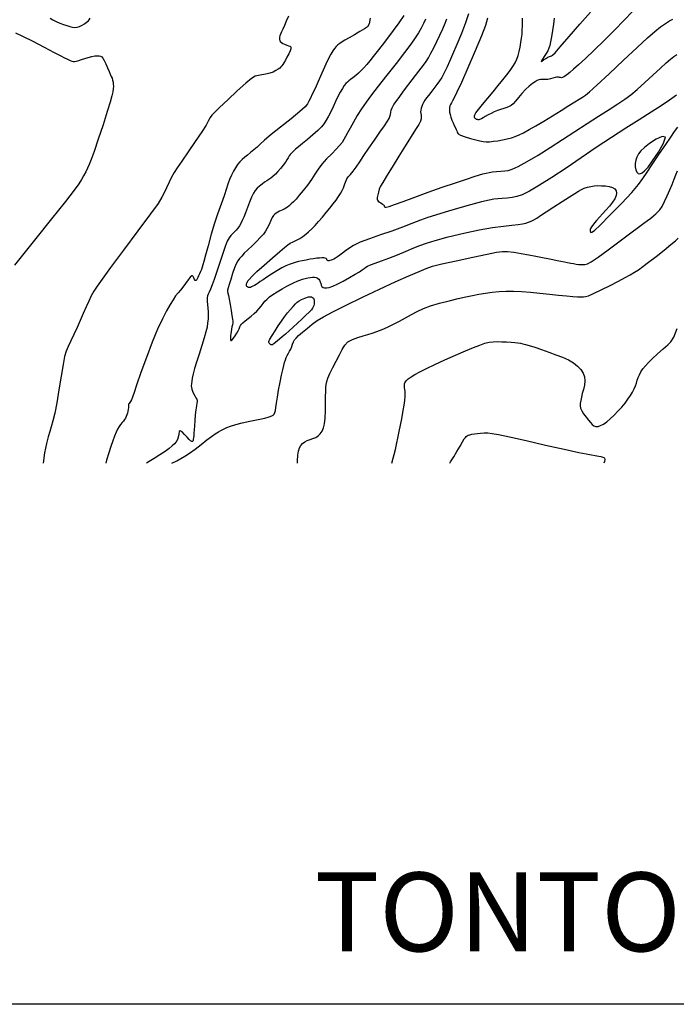
# Model space of a CAD drawing. Extents: x 361916 to 365116, y 1016607 to 1019607.
# Drawn here: x 363616 to 363783, y 1016657 to 1016907 of the extents above; entities that cross this region are included whole.
import ezdxf

# ---------------------------------------------------------------- set-up
doc = ezdxf.new("R2010")
doc.units = 0
doc.header["$MEASUREMENT"] = 0
for name, color, linetype in [('1', 1, 'CONTINUOUS'), ('5', 5, 'CONTINUOUS'), ('INDEX', 1, 'CONTINUOUS'), ('INTER', 33, 'CONTINUOUS')]:
    doc.layers.add(name, color=color, linetype=linetype)
doc.styles.add('SIMPLEX', font='SIMPLEX')

msp = doc.modelspace()

# ---------------------------------------------------------------- linework, layer by layer
at = {"layer": '5'}
msp.add_line((365066.25, 1016657.26), (362066.25, 1016657.26), dxfattribs=at)
at = {"layer": 'INDEX', "color": 1, "linetype": 'CONTINUOUS'}
for points, elevation in [([(363713.62, 1016908.28), (363712.36, 1016906.43), (363710.95, 1016904.48), (363710.95, 1016904.48), (363709.52, 1016902.54), (363708.14, 1016900.73), (363706.9, 1016899.14), (363706.9, 1016899.14), (363705.86, 1016897.82), (363704.99, 1016896.74), (363704.23, 1016895.83), (363704.23, 1016895.83), (363703.53, 1016895.02), (363702.85, 1016894.29), (363702.16, 1016893.63), (363702.16, 1016893.63), (363701.44, 1016893.02), (363700.75, 1016892.48), (363700.15, 1016892.03), (363700.15, 1016892.03), (363699.69, 1016891.68), (363699.32, 1016891.36), (363698.96, 1016890.98), (363698.96, 1016890.98), (363698.54, 1016890.47), (363698.05, 1016889.76), (363697.52, 1016888.84), (363697.52, 1016888.84), (363696.94, 1016887.7), (363696.33, 1016886.41), (363695.72, 1016885.09), (363695.72, 1016885.09), (363695.12, 1016883.83), (363694.54, 1016882.69), (363693.98, 1016881.69), (363693.98, 1016881.69), (363693.41, 1016880.83), (363692.73, 1016880.01), (363691.8, 1016879.08), (363690.56, 1016877.98), (363689.18, 1016876.81), (363687.91, 1016875.75), (363687.91, 1016875.75), (363686.92, 1016874.93), (363686.19, 1016874.31), (363685.64, 1016873.83), (363685.64, 1016873.83), (363685.2, 1016873.41), (363684.84, 1016873.02), (363684.54, 1016872.61), (363684.54, 1016872.61), (363684.27, 1016872.16), (363683.97, 1016871.64), (363683.58, 1016871.01), (363683.58, 1016871.01), (363683.03, 1016870.25), (363682.38, 1016869.44), (363681.71, 1016868.66), (363681.71, 1016868.66), (363681.05, 1016867.97), (363680.45, 1016867.4), (363679.89, 1016866.95), (363679.89, 1016866.95), (363679.38, 1016866.6), (363678.87, 1016866.29), (363678.31, 1016865.93), (363678.31, 1016865.93), (363677.68, 1016865.48), (363677.02, 1016864.95), (363676.41, 1016864.4), (363676.41, 1016864.4), (363675.9, 1016863.82), (363675.46, 1016863.13), (363675, 1016862.18), (363675, 1016862.18), (363674.5, 1016860.92), (363673.97, 1016859.5), (363673.47, 1016858.16), (363673.47, 1016858.16), (363673.04, 1016857.07), (363672.66, 1016856.21), (363672.29, 1016855.5), (363672.29, 1016855.5), (363671.91, 1016854.85), (363671.5, 1016854.27), (363671.07, 1016853.75), (363671.07, 1016853.75), (363670.62, 1016853.29), (363670.17, 1016852.85), (363669.73, 1016852.39), (363669.73, 1016852.39), (363669.3, 1016851.84), (363668.85, 1016851.01), (363668.3, 1016849.65), (363668.3, 1016849.65), (363667.62, 1016847.64), (363666.88, 1016845.31), (363666.15, 1016843.06), (363666.15, 1016843.06), (363665.51, 1016841.24), (363664.98, 1016839.86), (363664.56, 1016838.83), (363664.56, 1016838.83), (363664.24, 1016838.07), (363664.02, 1016837.51), (363663.87, 1016837.07), (363663.87, 1016837.07), (363663.76, 1016836.67), (363663.71, 1016836.22), (363663.72, 1016835.66), (363663.72, 1016835.66), (363663.8, 1016834.9), (363663.9, 1016834.01), (363663.98, 1016833.07), (363663.98, 1016833.07), (363664, 1016832.13), (363663.97, 1016831.19), (363663.87, 1016830.22), (363663.87, 1016830.22), (363663.71, 1016829.19), (363663.44, 1016827.96), (363663.01, 1016826.41), (363663.01, 1016826.41), (363662.39, 1016824.46), (363661.69, 1016822.33), (363661.03, 1016820.3), (363661.03, 1016820.3), (363660.53, 1016818.62), (363660.19, 1016817.28), (363659.96, 1016816.23), (363659.96, 1016816.23), (363659.82, 1016815.43), (363659.74, 1016814.8), (363659.72, 1016814.29), (363659.72, 1016814.29), (363659.74, 1016813.83), (363659.82, 1016813.38), (363659.99, 1016812.87), (363660.27, 1016812.3), (363660.59, 1016811.72), (363660.88, 1016811.23), (363660.88, 1016811.23), (363661.09, 1016810.88), (363661.2, 1016810.6), (363661.22, 1016810.28), (363661.22, 1016810.28), (363661.15, 1016809.83), (363661.03, 1016809.17), (363660.88, 1016808.2), (363660.88, 1016808.2), (363660.74, 1016806.9), (363660.62, 1016805.46), (363660.53, 1016804.11), (363660.53, 1016804.11), (363660.45, 1016803.05), (363660.38, 1016802.24), (363660.33, 1016801.61), (363660.33, 1016801.61), (363660.27, 1016801.1), (363660.22, 1016800.7), (363660.16, 1016800.4), (363660.16, 1016800.4), (363660.1, 1016800.2), (363660, 1016800.12), (363659.82, 1016800.16), (363659.82, 1016800.16), (363659.54, 1016800.33), (363659.15, 1016800.67), (363658.63, 1016801.2), (363658.63, 1016801.2), (363658.02, 1016801.91), (363657.41, 1016802.56), (363656.93, 1016802.87), (363656.93, 1016802.87), (363656.66, 1016802.63), (363656.52, 1016802.01), (363656.4, 1016801.27), (363656.4, 1016801.27), (363656.18, 1016800.63), (363655.86, 1016800.07), (363655.43, 1016799.54), (363655.43, 1016799.54), (363654.87, 1016798.99), (363654.1, 1016798.37), (363653.06, 1016797.62), (363653.06, 1016797.62), (363651.71, 1016796.73), (363650.27, 1016795.82), (363649, 1016795.03), (363649, 1016795.03), (363648.33, 1016794.61)], 2400), ([(363771.68, 1016909.25), (363769.55, 1016907.05), (363767.11, 1016904.55), (363767.11, 1016904.55), (363764.5, 1016901.94), (363761.94, 1016899.46), (363759.71, 1016897.33), (363759.71, 1016897.33), (363758, 1016895.74), (363756.73, 1016894.61), (363755.77, 1016893.81), (363755.77, 1016893.81), (363754.99, 1016893.2), (363754.38, 1016892.78), (363753.93, 1016892.54), (363753.93, 1016892.54), (363753.62, 1016892.46), (363753.4, 1016892.5), (363753.17, 1016892.57), (363753.17, 1016892.57), (363752.87, 1016892.62), (363752.49, 1016892.61), (363752.02, 1016892.54), (363752.02, 1016892.54), (363751.46, 1016892.38), (363750.84, 1016892.2), (363750.18, 1016892.06), (363750.18, 1016892.06), (363749.51, 1016892), (363748.88, 1016892), (363748.33, 1016891.99), (363748.33, 1016891.99), (363747.89, 1016891.92), (363747.47, 1016891.77), (363746.96, 1016891.47), (363746.96, 1016891.47), (363746.29, 1016891.01), (363745.47, 1016890.35), (363744.56, 1016889.5), (363744.56, 1016889.5), (363743.62, 1016888.47), (363742.72, 1016887.42), (363741.96, 1016886.5), (363741.96, 1016886.5), (363741.39, 1016885.86), (363740.92, 1016885.45), (363740.42, 1016885.16), (363740.42, 1016885.16), (363739.78, 1016884.91), (363739.03, 1016884.67), (363738.22, 1016884.41), (363738.22, 1016884.41), (363737.39, 1016884.13), (363736.57, 1016883.8), (363735.77, 1016883.43), (363735.77, 1016883.43), (363735.01, 1016883.02), (363734.33, 1016882.62), (363733.77, 1016882.29), (363733.77, 1016882.29), (363733.36, 1016882.06), (363733.07, 1016881.93), (363732.86, 1016881.86), (363732.86, 1016881.86), (363732.68, 1016881.82), (363732.53, 1016881.81), (363732.38, 1016881.83), (363732.25, 1016881.86), (363732.13, 1016881.91), (363732.01, 1016881.97), (363732.01, 1016881.97), (363731.9, 1016882.06), (363731.79, 1016882.16), (363731.7, 1016882.28), (363731.7, 1016882.28), (363731.62, 1016882.41), (363731.56, 1016882.58), (363731.56, 1016882.79), (363731.56, 1016882.79), (363731.65, 1016883.08), (363731.95, 1016883.57), (363732.58, 1016884.42), (363732.58, 1016884.42), (363733.62, 1016885.69), (363734.93, 1016887.26), (363736.32, 1016888.91), (363736.32, 1016888.91), (363737.62, 1016890.47), (363738.78, 1016891.9), (363739.79, 1016893.17), (363739.79, 1016893.17), (363740.65, 1016894.3), (363741.35, 1016895.32), (363741.91, 1016896.27), (363741.91, 1016896.27), (363742.33, 1016897.19), (363742.66, 1016898.14), (363742.93, 1016899.15), (363742.93, 1016899.15), (363743.16, 1016900.26), (363743.36, 1016901.41), (363743.52, 1016902.52), (363743.52, 1016902.52), (363743.64, 1016903.55), (363743.71, 1016904.53), (363743.76, 1016905.52), (363743.76, 1016905.52), (363743.78, 1016906.55), (363743.78, 1016907.57)], 2390), ([(363654.78, 1016794.61), (363656.01, 1016795.22), (363656.01, 1016795.22), (363657.09, 1016795.8), (363658.09, 1016796.4), (363659.23, 1016797.17), (363659.23, 1016797.17), (363660.66, 1016798.21), (363662.22, 1016799.4), (363663.68, 1016800.51), (363663.68, 1016800.51), (363664.87, 1016801.39), (363665.81, 1016802.05), (363666.58, 1016802.55), (363667.25, 1016802.95), (363667.92, 1016803.3), (363668.71, 1016803.64), (363668.71, 1016803.64), (363669.7, 1016804.02), (363670.98, 1016804.42), (363672.62, 1016804.86), (363672.62, 1016804.86), (363674.61, 1016805.3), (363676.65, 1016805.72), (363678.37, 1016806.09), (363678.37, 1016806.09), (363679.48, 1016806.38), (363680.12, 1016806.62), (363680.47, 1016806.84), (363680.47, 1016806.84), (363680.73, 1016807.1), (363680.93, 1016807.46), (363681.08, 1016808), (363681.08, 1016808), (363681.21, 1016808.8), (363681.35, 1016809.89), (363681.56, 1016811.36), (363681.56, 1016811.36), (363681.88, 1016813.19), (363682.25, 1016815.15), (363682.62, 1016816.94), (363682.62, 1016816.94), (363682.92, 1016818.34), (363683.17, 1016819.4), (363683.39, 1016820.21), (363683.39, 1016820.21), (363683.59, 1016820.88), (363683.8, 1016821.47), (363684.05, 1016822), (363684.05, 1016822), (363684.35, 1016822.51), (363684.67, 1016823.04), (363684.97, 1016823.6), (363684.97, 1016823.6), (363685.22, 1016824.23), (363685.43, 1016824.85), (363685.64, 1016825.42), (363685.64, 1016825.42), (363685.89, 1016825.91), (363686.3, 1016826.4), (363686.96, 1016827.04), (363686.96, 1016827.04), (363687.96, 1016827.92), (363689.17, 1016828.94), (363690.43, 1016829.93), (363690.43, 1016829.93), (363691.67, 1016830.82), (363693.24, 1016831.77), (363695.6, 1016833.04), (363695.6, 1016833.04), (363699.03, 1016834.77), (363703.17, 1016836.79), (363707.48, 1016838.83), (363707.48, 1016838.83), (363711.48, 1016840.66), (363714.9, 1016842.18), (363717.52, 1016843.31), (363717.52, 1016843.31), (363719.3, 1016844.06), (363720.94, 1016844.61), (363723.3, 1016845.2), (363723.3, 1016845.2), (363726.94, 1016846.01), (363731.12, 1016846.91), (363734.79, 1016847.68), (363734.79, 1016847.68), (363737.16, 1016848.17), (363738.65, 1016848.38), (363739.93, 1016848.36), (363739.93, 1016848.36), (363741.54, 1016848.16), (363743.43, 1016847.85), (363745.37, 1016847.5), (363745.37, 1016847.5), (363747.17, 1016847.17), (363748.8, 1016846.86), (363750.23, 1016846.58), (363750.23, 1016846.58), (363751.46, 1016846.32), (363752.53, 1016846.1), (363753.49, 1016845.89), (363753.49, 1016845.89), (363754.39, 1016845.71), (363755.22, 1016845.55), (363756, 1016845.41), (363756, 1016845.41), (363756.72, 1016845.28), (363757.39, 1016845.18), (363758, 1016845.1), (363758, 1016845.1), (363758.55, 1016845.05), (363759.08, 1016845.03), (363759.61, 1016845.08), (363760.23, 1016845.25), (363761.22, 1016845.77), (363762.93, 1016846.91), (363762.93, 1016846.91), (363765.53, 1016848.79), (363768.53, 1016851.03), (363771.26, 1016853.09), (363771.26, 1016853.09), (363773.23, 1016854.56), (363774.54, 1016855.54), (363775.49, 1016856.24), (363775.49, 1016856.24), (363776.29, 1016856.85), (363777, 1016857.41), (363777.61, 1016857.92), (363777.61, 1016857.92), (363778.14, 1016858.39), (363778.63, 1016858.97), (363779.17, 1016859.82), (363779.17, 1016859.82), (363779.8, 1016861.05), (363780.48, 1016862.51), (363781.14, 1016864.02), (363781.14, 1016864.02), (363781.73, 1016865.41), (363782.24, 1016866.68), (363782.68, 1016867.82), (363782.68, 1016867.82), (363783.06, 1016868.87)], 2400)]:
    msp.add_lwpolyline(points, dxfattribs=dict(at, elevation=elevation))
at = {"layer": 'INDEX', "color": 1, "linetype": 'CONTINUOUS', "elevation": 2400}
msp.add_lwpolyline([(363690.91, 1016835.49), (363690.87, 1016835.03), (363690.79, 1016834.66), (363690.67, 1016834.33), (363690.67, 1016834.33), (363690.5, 1016834), (363690.19, 1016833.58), (363689.65, 1016832.99), (363689.65, 1016832.99), (363688.81, 1016832.17), (363687.77, 1016831.19), (363686.64, 1016830.15), (363686.64, 1016830.15), (363685.55, 1016829.15), (363684.53, 1016828.22), (363683.6, 1016827.4), (363683.6, 1016827.4), (363682.8, 1016826.7), (363682.12, 1016826.13), (363681.56, 1016825.67), (363681.56, 1016825.67), (363681.11, 1016825.29), (363680.75, 1016825.01), (363680.49, 1016824.8), (363680.49, 1016824.8), (363680.29, 1016824.67), (363680.13, 1016824.63), (363679.97, 1016824.66), (363679.97, 1016824.66), (363679.79, 1016824.78), (363679.62, 1016824.94), (363679.46, 1016825.1), (363679.46, 1016825.1), (363679.37, 1016825.27), (363679.41, 1016825.55), (363679.68, 1016826.11), (363679.68, 1016826.11), (363680.23, 1016827.05), (363680.98, 1016828.24), (363681.8, 1016829.49), (363681.8, 1016829.49), (363682.6, 1016830.68), (363683.38, 1016831.76), (363684.13, 1016832.75), (363684.13, 1016832.75), (363684.87, 1016833.65), (363685.55, 1016834.43), (363686.14, 1016835.06), (363686.14, 1016835.06), (363686.61, 1016835.52), (363687.09, 1016835.87), (363687.71, 1016836.2), (363687.71, 1016836.2), (363688.56, 1016836.55), (363689.48, 1016836.81), (363690.25, 1016836.84), (363690.25, 1016836.84), (363690.69, 1016836.55), (363690.88, 1016836.04), (363690.91, 1016835.49)], close=True, dxfattribs=at)
at = {"layer": 'INTER', "color": 33, "linetype": 'CONTINUOUS'}
for points, elevation in [([(363684.42, 1016908.13), (363683.83, 1016906.84), (363683.83, 1016906.84), (363683.33, 1016905.73), (363682.92, 1016904.83), (363682.6, 1016904.11), (363682.6, 1016904.11), (363682.36, 1016903.55), (363682.2, 1016903.12), (363682.11, 1016902.76), (363682.11, 1016902.76), (363682.08, 1016902.43), (363682.1, 1016902.14), (363682.19, 1016901.87), (363682.19, 1016901.87), (363682.34, 1016901.62), (363682.58, 1016901.4), (363682.93, 1016901.18), (363682.93, 1016901.18), (363683.41, 1016900.97), (363683.92, 1016900.77), (363684.38, 1016900.6), (363684.38, 1016900.6), (363684.69, 1016900.47), (363684.87, 1016900.37), (363684.97, 1016900.26), (363684.97, 1016900.26), (363685, 1016900.1), (363684.95, 1016899.81), (363684.77, 1016899.32), (363684.43, 1016898.57), (363684, 1016897.7), (363683.58, 1016896.9), (363683.58, 1016896.9), (363683.24, 1016896.28), (363682.96, 1016895.83), (363682.71, 1016895.5), (363682.71, 1016895.5), (363682.46, 1016895.21), (363682.16, 1016894.94), (363681.76, 1016894.63), (363681.76, 1016894.63), (363681.2, 1016894.28), (363680.48, 1016893.92), (363679.62, 1016893.61), (363679.62, 1016893.61), (363678.65, 1016893.39), (363677.65, 1016893.23), (363676.74, 1016893.08), (363676.74, 1016893.08), (363675.96, 1016892.85), (363675.02, 1016892.3), (363673.56, 1016891.11), (363673.56, 1016891.11), (363671.39, 1016889.15), (363668.96, 1016886.87), (363666.87, 1016884.89), (363666.87, 1016884.89), (363665.59, 1016883.65), (363664.93, 1016882.93), (363664.54, 1016882.37), (363664.54, 1016882.37), (363664.12, 1016881.62), (363663.45, 1016880.46), (363662.35, 1016878.71), (363662.35, 1016878.71), (363660.74, 1016876.31), (363658.92, 1016873.67), (363657.29, 1016871.32), (363657.29, 1016871.32), (363656.14, 1016869.64), (363655.35, 1016868.4), (363654.73, 1016867.26), (363654.73, 1016867.26), (363654.09, 1016865.93), (363653.44, 1016864.53), (363652.85, 1016863.24), (363652.85, 1016863.24), (363652.27, 1016862.12), (363651.27, 1016860.57), (363649.34, 1016857.88), (363649.34, 1016857.88), (363646.18, 1016853.62), (363642.51, 1016848.69), (363639.23, 1016844.29), (363639.23, 1016844.29), (363637.06, 1016841.34), (363635.8, 1016839.55), (363635.01, 1016838.3), (363635.01, 1016838.3), (363634.34, 1016837.09), (363633.68, 1016835.78), (363633.01, 1016834.3), (363633.01, 1016834.3), (363632.31, 1016832.64), (363631.56, 1016830.85), (363630.77, 1016829.03), (363630.77, 1016829.03), (363629.93, 1016827.27), (363629.12, 1016825.66), (363628.45, 1016824.27), (363628.45, 1016824.27), (363627.95, 1016823.08), (363627.57, 1016821.72), (363627.17, 1016819.69), (363627.17, 1016819.69), (363626.68, 1016816.71), (363626.12, 1016813.25), (363625.57, 1016809.96), (363625.57, 1016809.96), (363625.07, 1016807.35), (363624.61, 1016805.39), (363624.2, 1016803.89), (363624.2, 1016803.89), (363623.79, 1016802.65), (363623.38, 1016801.34), (363622.94, 1016799.6), (363622.94, 1016799.6), (363622.45, 1016797.23), (363622.13, 1016794.61)], 2404), ([(363623.93, 1016907.56), (363624.6, 1016907.18), (363624.6, 1016907.18), (363625.43, 1016906.77), (363626.34, 1016906.36), (363627.26, 1016906), (363627.26, 1016906), (363628.11, 1016905.7), (363628.88, 1016905.47), (363629.58, 1016905.33), (363629.58, 1016905.33), (363630.2, 1016905.26), (363630.79, 1016905.29), (363631.39, 1016905.46), (363631.39, 1016905.46), (363632.03, 1016905.78), (363632.65, 1016906.17), (363633.16, 1016906.55), (363633.16, 1016906.55), (363633.53, 1016906.86), (363633.8, 1016907.17), (363634.04, 1016907.58)], 2404), ([(363705.14, 1016907.61), (363704.82, 1016906.13), (363704.41, 1016905.37), (363703.69, 1016904.85), (363703.69, 1016904.85), (363702.51, 1016904.17), (363701.09, 1016903.38), (363699.74, 1016902.62), (363699.74, 1016902.62), (363698.72, 1016902.03), (363697.98, 1016901.56), (363697.42, 1016901.18), (363697.42, 1016901.18), (363696.94, 1016900.81), (363696.51, 1016900.41), (363696.08, 1016899.93), (363696.08, 1016899.93), (363695.63, 1016899.31), (363695.13, 1016898.48), (363694.56, 1016897.37), (363694.56, 1016897.37), (363693.89, 1016895.95), (363693.19, 1016894.37), (363692.52, 1016892.83), (363692.52, 1016892.83), (363691.93, 1016891.5), (363691.41, 1016890.34), (363690.92, 1016889.27), (363690.92, 1016889.27), (363690.43, 1016888.26), (363689.97, 1016887.32), (363689.58, 1016886.53), (363689.58, 1016886.53), (363689.23, 1016885.88), (363688.58, 1016885.11), (363687.26, 1016883.9), (363687.26, 1016883.9), (363685.02, 1016882.08), (363682.37, 1016879.96), (363679.97, 1016878.02), (363679.97, 1016878.02), (363678.31, 1016876.6), (363677.23, 1016875.62), (363676.41, 1016874.85), (363676.41, 1016874.85), (363675.6, 1016874.14), (363674.77, 1016873.47), (363673.98, 1016872.84), (363673.98, 1016872.84), (363673.27, 1016872.27), (363672.63, 1016871.71), (363672.04, 1016871.1), (363672.04, 1016871.1), (363671.48, 1016870.41), (363670.93, 1016869.61), (363670.42, 1016868.72), (363670.42, 1016868.72), (363669.92, 1016867.72), (363669.45, 1016866.62), (363669, 1016865.42), (363669, 1016865.42), (363668.57, 1016864.13), (363668.12, 1016862.74), (363667.63, 1016861.27), (363667.63, 1016861.27), (363667.05, 1016859.68), (363666.37, 1016857.84), (363665.61, 1016855.54), (363665.61, 1016855.54), (363664.77, 1016852.73), (363663.97, 1016849.82), (363663.32, 1016847.4), (363663.32, 1016847.4), (363662.91, 1016845.84), (363662.66, 1016844.95), (363662.48, 1016844.38), (363662.48, 1016844.38), (363662.27, 1016843.83), (363662.04, 1016843.27), (363661.8, 1016842.71), (363661.8, 1016842.71), (363661.58, 1016842.2), (363661.37, 1016841.75), (363661.18, 1016841.38), (363661.18, 1016841.38), (363661.01, 1016841.11), (363660.84, 1016840.98), (363660.68, 1016841.03), (363660.68, 1016841.03), (363660.51, 1016841.29), (363660.35, 1016841.65), (363660.19, 1016842), (363660.19, 1016842), (363660.03, 1016842.21), (363659.82, 1016842.2), (363659.46, 1016841.85), (363659.46, 1016841.85), (363658.92, 1016841.14), (363658.26, 1016840.22), (363657.58, 1016839.3), (363656.95, 1016838.53), (363656.36, 1016837.83), (363655.75, 1016837.07), (363655.75, 1016837.07), (363655.1, 1016836.13), (363654.35, 1016834.9), (363653.46, 1016833.3), (363653.46, 1016833.3), (363652.4, 1016831.24), (363651.17, 1016828.62), (363649.8, 1016825.35), (363649.8, 1016825.35), (363648.32, 1016821.49), (363646.93, 1016817.62), (363645.84, 1016814.47), (363645.84, 1016814.47), (363645.19, 1016812.56), (363644.88, 1016811.6), (363644.7, 1016811.12), (363644.7, 1016811.12), (363644.52, 1016810.7), (363644.32, 1016810.32), (363644.12, 1016810.01), (363644.12, 1016810.01), (363643.95, 1016809.81), (363643.83, 1016809.69), (363643.76, 1016809.6), (363643.76, 1016809.6), (363643.75, 1016809.5), (363643.78, 1016809.33), (363643.8, 1016809.08), (363643.8, 1016809.08), (363643.79, 1016808.72), (363643.73, 1016808.28), (363643.64, 1016807.8), (363643.64, 1016807.8), (363643.52, 1016807.33), (363643.36, 1016806.87), (363643.2, 1016806.45), (363643.2, 1016806.45), (363643.02, 1016806.05), (363642.8, 1016805.68), (363642.53, 1016805.3), (363642.53, 1016805.3), (363642.18, 1016804.92), (363641.79, 1016804.48), (363641.39, 1016803.95), (363641.39, 1016803.95), (363641, 1016803.3), (363640.62, 1016802.48), (363640.22, 1016801.48), (363640.22, 1016801.48), (363639.79, 1016800.27), (363639.31, 1016798.85), (363638.79, 1016797.22), (363638.79, 1016797.22), (363638.24, 1016795.4), (363638, 1016794.61)], 2402), ([(363719.17, 1016907.34), (363718.64, 1016906.21), (363718.06, 1016905.08), (363717.38, 1016903.9), (363717.38, 1016903.9), (363716.55, 1016902.6), (363715.42, 1016901), (363713.83, 1016898.87), (363713.83, 1016898.87), (363711.7, 1016896.12), (363709.34, 1016893.11), (363707.14, 1016890.32), (363707.14, 1016890.32), (363705.41, 1016888.09), (363704.06, 1016886.27), (363702.91, 1016884.6), (363702.91, 1016884.6), (363701.83, 1016882.86), (363700.84, 1016881.16), (363700, 1016879.65), (363700, 1016879.65), (363699.36, 1016878.47), (363698.86, 1016877.55), (363698.43, 1016876.78), (363698.43, 1016876.78), (363697.96, 1016876.04), (363697.36, 1016875.25), (363696.51, 1016874.31), (363696.51, 1016874.31), (363695.35, 1016873.16), (363694.06, 1016871.87), (363692.86, 1016870.54), (363692.86, 1016870.54), (363691.9, 1016869.26), (363691.08, 1016867.98), (363690.22, 1016866.65), (363689.2, 1016865.24), (363688.12, 1016863.84), (363687.11, 1016862.62), (363687.11, 1016862.62), (363686.29, 1016861.68), (363685.63, 1016860.97), (363685.07, 1016860.43), (363685.07, 1016860.43), (363684.57, 1016859.98), (363684.11, 1016859.61), (363683.7, 1016859.33), (363683.7, 1016859.33), (363683.32, 1016859.13), (363682.96, 1016858.96), (363682.56, 1016858.79), (363682.56, 1016858.79), (363682.11, 1016858.56), (363681.64, 1016858.31), (363681.23, 1016858.07), (363681.23, 1016858.07), (363680.89, 1016857.84), (363680.6, 1016857.52), (363680.28, 1016857), (363680.28, 1016857), (363679.88, 1016856.2), (363679.44, 1016855.24), (363678.99, 1016854.31), (363678.99, 1016854.31), (363678.56, 1016853.53), (363678.04, 1016852.8), (363677.31, 1016851.97), (363677.31, 1016851.97), (363676.29, 1016850.94), (363675.13, 1016849.83), (363674.03, 1016848.78), (363674.03, 1016848.78), (363673.16, 1016847.92), (363672.51, 1016847.21), (363671.99, 1016846.6), (363671.99, 1016846.6), (363671.55, 1016845.99), (363671.14, 1016845.24), (363670.71, 1016844.21), (363670.71, 1016844.21), (363670.21, 1016842.81), (363669.72, 1016841.29), (363669.32, 1016839.97), (363669.32, 1016839.97), (363669.06, 1016839.11), (363668.94, 1016838.58), (363668.93, 1016838.21), (363668.93, 1016838.21), (363668.99, 1016837.82), (363669.13, 1016837.23), (363669.33, 1016836.29), (363669.33, 1016836.29), (363669.57, 1016834.93), (363669.82, 1016833.41), (363670.03, 1016832.08), (363670.03, 1016832.08), (363670.17, 1016831.21), (363670.23, 1016830.66), (363670.22, 1016830.24), (363670.22, 1016830.24), (363670.14, 1016829.76), (363670.03, 1016829.21), (363669.91, 1016828.63), (363669.91, 1016828.63), (363669.81, 1016828.04), (363669.73, 1016827.48), (363669.67, 1016826.96), (363669.67, 1016826.96), (363669.65, 1016826.53), (363669.64, 1016826.18), (363669.67, 1016825.91), (363669.67, 1016825.91), (363669.74, 1016825.76), (363669.87, 1016825.75), (363670.11, 1016825.95), (363670.11, 1016825.95), (363670.46, 1016826.39), (363670.88, 1016826.98), (363671.28, 1016827.63), (363671.28, 1016827.63), (363671.61, 1016828.23), (363671.88, 1016828.77), (363672.07, 1016829.22), (363672.07, 1016829.22), (363672.23, 1016829.57), (363672.44, 1016829.9), (363672.8, 1016830.27), (363672.8, 1016830.27), (363673.39, 1016830.77), (363674.13, 1016831.35), (363674.91, 1016831.98), (363674.91, 1016831.98), (363675.64, 1016832.61), (363676.31, 1016833.23), (363676.91, 1016833.87), (363677.44, 1016834.51), (363677.93, 1016835.14), (363678.41, 1016835.74), (363678.41, 1016835.74), (363678.93, 1016836.28), (363679.57, 1016836.82), (363680.42, 1016837.42), (363680.42, 1016837.42), (363681.53, 1016838.14), (363682.77, 1016838.88), (363683.96, 1016839.56), (363683.96, 1016839.56), (363684.96, 1016840.09), (363685.81, 1016840.5), (363686.56, 1016840.83), (363686.56, 1016840.83), (363687.28, 1016841.1), (363687.97, 1016841.34), (363688.65, 1016841.54), (363688.65, 1016841.54), (363689.29, 1016841.69), (363689.9, 1016841.8), (363690.46, 1016841.84), (363690.46, 1016841.84), (363690.95, 1016841.82), (363691.38, 1016841.73), (363691.75, 1016841.57), (363691.75, 1016841.57), (363692.05, 1016841.35), (363692.28, 1016841.05), (363692.46, 1016840.69), (363692.46, 1016840.69), (363692.57, 1016840.27), (363692.68, 1016839.85), (363692.86, 1016839.49), (363692.86, 1016839.49), (363693.14, 1016839.24), (363693.54, 1016839.12), (363694.07, 1016839.11), (363694.07, 1016839.11), (363694.73, 1016839.25), (363695.6, 1016839.55), (363696.77, 1016840.08), (363696.77, 1016840.08), (363698.26, 1016840.85), (363699.86, 1016841.74), (363701.3, 1016842.57), (363701.3, 1016842.57), (363702.36, 1016843.23), (363703.08, 1016843.72), (363703.58, 1016844.08), (363703.58, 1016844.08), (363703.97, 1016844.37), (363704.44, 1016844.64), (363705.19, 1016844.95), (363705.19, 1016844.95), (363706.36, 1016845.39), (363707.95, 1016845.96), (363709.87, 1016846.68), (363709.87, 1016846.68), (363712.05, 1016847.55), (363714.25, 1016848.45), (363716.19, 1016849.27), (363716.19, 1016849.27), (363717.75, 1016849.91), (363719.37, 1016850.48), (363721.64, 1016851.17), (363721.64, 1016851.17), (363724.94, 1016852.06), (363728.85, 1016853.03), (363732.76, 1016853.88), (363732.76, 1016853.88), (363736.15, 1016854.46), (363738.92, 1016854.82), (363741.07, 1016855.05), (363741.07, 1016855.05), (363742.63, 1016855.24), (363743.74, 1016855.42), (363744.58, 1016855.59), (363744.58, 1016855.59), (363745.3, 1016855.8), (363745.97, 1016856.05), (363746.65, 1016856.39), (363746.65, 1016856.39), (363747.39, 1016856.86), (363748.37, 1016857.52), (363749.77, 1016858.45), (363749.77, 1016858.45), (363751.7, 1016859.69), (363753.81, 1016861.02), (363755.7, 1016862.22), (363755.7, 1016862.22), (363757.05, 1016863.09), (363757.97, 1016863.68), (363758.71, 1016864.1), (363758.71, 1016864.1), (363759.45, 1016864.43), (363760.23, 1016864.69), (363761.07, 1016864.89), (363761.94, 1016865.02), (363762.86, 1016865.08), (363763.82, 1016865.07), (363763.82, 1016865.07), (363764.81, 1016865), (363765.76, 1016864.84), (363766.56, 1016864.59), (363766.56, 1016864.59), (363767.15, 1016864.24), (363767.51, 1016863.78), (363767.63, 1016863.21), (363767.63, 1016863.21), (363767.53, 1016862.54), (363767.19, 1016861.76), (363766.62, 1016860.88), (363766.62, 1016860.88), (363765.84, 1016859.9), (363764.95, 1016858.89), (363764.05, 1016857.91), (363764.05, 1016857.91), (363763.26, 1016857.04), (363762.58, 1016856.27), (363762.02, 1016855.61), (363762.02, 1016855.61), (363761.58, 1016855.06), (363761.25, 1016854.61), (363761.04, 1016854.24), (363761.04, 1016854.24), (363760.93, 1016853.93), (363760.91, 1016853.69), (363760.94, 1016853.51), (363760.94, 1016853.51), (363760.98, 1016853.38), (363761.04, 1016853.29), (363761.14, 1016853.22), (363761.14, 1016853.22), (363761.34, 1016853.24), (363761.99, 1016853.72), (363763.46, 1016855.07), (363763.46, 1016855.07), (363765.96, 1016857.55), (363768.9, 1016860.57), (363771.49, 1016863.35), (363771.49, 1016863.35), (363773.18, 1016865.33), (363774.3, 1016866.86), (363775.38, 1016868.52), (363775.38, 1016868.52), (363776.83, 1016870.72), (363778.51, 1016873.21), (363780.1, 1016875.54), (363780.1, 1016875.54), (363781.38, 1016877.4), (363782.36, 1016878.81), (363783.15, 1016879.9)], 2398), ([(363782.8, 1016888.03), (363781.07, 1016886.79), (363778.94, 1016885.35), (363776.37, 1016883.69), (363776.37, 1016883.69), (363773.35, 1016881.8), (363769.97, 1016879.69), (363766.32, 1016877.33), (363766.32, 1016877.33), (363762.49, 1016874.76), (363758.61, 1016872.1), (363754.81, 1016869.52), (363751.23, 1016867.17), (363748.06, 1016865.18), (363745.5, 1016863.69), (363745.5, 1016863.69), (363743.65, 1016862.78), (363742.29, 1016862.31), (363741.12, 1016862.07), (363741.12, 1016862.07), (363739.88, 1016861.92), (363738.64, 1016861.8), (363737.51, 1016861.71), (363737.51, 1016861.71), (363736.5, 1016861.63), (363735.28, 1016861.43), (363733.38, 1016860.98), (363733.38, 1016860.98), (363730.54, 1016860.2), (363727.25, 1016859.26), (363724.15, 1016858.34), (363724.15, 1016858.34), (363721.72, 1016857.61), (363719.76, 1016856.99), (363717.87, 1016856.32), (363717.87, 1016856.32), (363715.72, 1016855.49), (363713.28, 1016854.55), (363710.59, 1016853.55), (363710.59, 1016853.55), (363707.73, 1016852.56), (363704.96, 1016851.59), (363702.61, 1016850.69), (363702.61, 1016850.69), (363700.91, 1016849.87), (363699.72, 1016849.14), (363698.83, 1016848.49), (363698.83, 1016848.49), (363698.07, 1016847.91), (363697.4, 1016847.42), (363696.81, 1016847.01), (363696.81, 1016847.01), (363696.31, 1016846.69), (363695.88, 1016846.45), (363695.5, 1016846.26), (363695.5, 1016846.26), (363695.18, 1016846.13), (363694.9, 1016846.04), (363694.66, 1016845.99), (363694.66, 1016845.99), (363694.46, 1016845.99), (363694.32, 1016846.04), (363694.21, 1016846.13), (363694.21, 1016846.13), (363694.14, 1016846.26), (363694.07, 1016846.41), (363693.93, 1016846.55), (363693.93, 1016846.55), (363693.68, 1016846.65), (363693.33, 1016846.71), (363692.85, 1016846.72), (363692.85, 1016846.72), (363692.27, 1016846.7), (363691.57, 1016846.63), (363690.75, 1016846.53), (363690.75, 1016846.53), (363689.84, 1016846.38), (363688.86, 1016846.2), (363687.89, 1016846), (363687.89, 1016846), (363686.96, 1016845.79), (363686.1, 1016845.56), (363685.3, 1016845.33), (363685.3, 1016845.33), (363684.53, 1016845.07), (363683.71, 1016844.72), (363682.7, 1016844.2), (363682.7, 1016844.2), (363681.44, 1016843.46), (363680.09, 1016842.62), (363678.87, 1016841.83), (363678.87, 1016841.83), (363677.93, 1016841.2), (363677.22, 1016840.71), (363676.67, 1016840.33), (363676.67, 1016840.33), (363676.18, 1016840.01), (363675.73, 1016839.74), (363675.34, 1016839.53), (363675.34, 1016839.53), (363674.99, 1016839.37), (363674.7, 1016839.26), (363674.45, 1016839.21), (363674.45, 1016839.21), (363674.25, 1016839.22), (363674.09, 1016839.27), (363673.95, 1016839.37), (363673.95, 1016839.37), (363673.83, 1016839.5), (363673.75, 1016839.67), (363673.71, 1016839.89), (363673.75, 1016840.16), (363673.87, 1016840.49), (363674.09, 1016840.89), (363674.09, 1016840.89), (363674.45, 1016841.37), (363675.14, 1016842.1), (363676.36, 1016843.25), (363676.36, 1016843.25), (363678.22, 1016844.89), (363680.33, 1016846.72), (363682.18, 1016848.32), (363682.18, 1016848.32), (363683.4, 1016849.38), (363684.18, 1016850.02), (363684.82, 1016850.45), (363684.82, 1016850.45), (363685.59, 1016850.85), (363686.44, 1016851.26), (363687.29, 1016851.7), (363687.29, 1016851.7), (363688.05, 1016852.18), (363688.77, 1016852.73), (363689.49, 1016853.37), (363689.49, 1016853.37), (363690.27, 1016854.12), (363691.11, 1016855), (363692.02, 1016855.99), (363692.02, 1016855.99), (363692.99, 1016857.1), (363693.96, 1016858.25), (363694.89, 1016859.39), (363694.89, 1016859.39), (363695.72, 1016860.45), (363696.45, 1016861.43), (363697.07, 1016862.32), (363697.07, 1016862.32), (363697.6, 1016863.12), (363698.01, 1016863.84), (363698.33, 1016864.48), (363698.33, 1016864.48), (363698.54, 1016865.03), (363698.7, 1016865.51), (363698.83, 1016865.95), (363698.83, 1016865.95), (363698.98, 1016866.36), (363699.21, 1016866.79), (363699.56, 1016867.3), (363699.56, 1016867.3), (363700.09, 1016867.93), (363700.78, 1016868.73), (363701.58, 1016869.78), (363701.58, 1016869.78), (363702.49, 1016871.12), (363703.54, 1016872.74), (363704.77, 1016874.61), (363704.77, 1016874.61), (363706.18, 1016876.66), (363707.59, 1016878.65), (363708.76, 1016880.3), (363708.76, 1016880.3), (363709.51, 1016881.41), (363709.92, 1016882.11), (363710.13, 1016882.63), (363710.13, 1016882.63), (363710.25, 1016883.15), (363710.34, 1016883.7), (363710.45, 1016884.24), (363710.45, 1016884.24), (363710.65, 1016884.82), (363711.15, 1016885.68), (363712.18, 1016887.14), (363712.18, 1016887.14), (363713.85, 1016889.37), (363715.78, 1016891.91), (363717.49, 1016894.15), (363717.49, 1016894.15), (363718.61, 1016895.63), (363719.31, 1016896.62), (363719.87, 1016897.53), (363719.87, 1016897.53), (363720.52, 1016898.68), (363721.26, 1016900.09), (363722.04, 1016901.67), (363722.04, 1016901.67), (363722.82, 1016903.31), (363723.52, 1016904.91), (363724.12, 1016906.3), (363724.12, 1016906.3), (363724.58, 1016907.41)], 2396), ([(363730.09, 1016908.69), (363729.34, 1016906.39), (363729.34, 1016906.39), (363728.29, 1016903.68), (363727.12, 1016900.88), (363726.04, 1016898.4), (363726.04, 1016898.4), (363725.22, 1016896.55), (363724.61, 1016895.21), (363724.13, 1016894.22), (363724.13, 1016894.22), (363723.71, 1016893.37), (363723.26, 1016892.56), (363722.71, 1016891.7), (363722.71, 1016891.7), (363722.02, 1016890.72), (363721.26, 1016889.7), (363720.53, 1016888.75), (363720.53, 1016888.75), (363719.91, 1016887.97), (363719.42, 1016887.33), (363719.01, 1016886.76), (363719.01, 1016886.76), (363718.67, 1016886.22), (363718.39, 1016885.7), (363718.18, 1016885.2), (363718.18, 1016885.2), (363718.03, 1016884.71), (363717.94, 1016884.24), (363717.92, 1016883.8), (363717.92, 1016883.8), (363717.96, 1016883.37), (363718.01, 1016882.94), (363718.05, 1016882.52), (363718.05, 1016882.52), (363718.03, 1016882.06), (363717.85, 1016881.46), (363717.42, 1016880.58), (363717.42, 1016880.58), (363716.65, 1016879.3), (363715.55, 1016877.56), (363714.11, 1016875.31), (363714.11, 1016875.31), (363712.41, 1016872.59), (363710.68, 1016869.8), (363709.23, 1016867.45), (363709.23, 1016867.45), (363708.28, 1016865.9), (363707.74, 1016864.93), (363707.42, 1016864.2), (363707.42, 1016864.2), (363707.18, 1016863.45), (363707.01, 1016862.71), (363706.9, 1016862.09), (363706.9, 1016862.09), (363706.88, 1016861.66), (363706.96, 1016861.38), (363707.15, 1016861.15), (363707.15, 1016861.15), (363707.44, 1016860.91), (363707.78, 1016860.68), (363708.11, 1016860.47), (363708.11, 1016860.47), (363708.36, 1016860.3), (363708.53, 1016860.17), (363708.63, 1016860.03), (363708.63, 1016860.03), (363708.69, 1016859.88), (363708.76, 1016859.74), (363708.9, 1016859.64), (363708.9, 1016859.64), (363709.19, 1016859.62), (363709.89, 1016859.79), (363711.27, 1016860.25), (363711.27, 1016860.25), (363713.51, 1016861.08), (363716.45, 1016862.17), (363719.84, 1016863.41), (363719.84, 1016863.41), (363723.4, 1016864.66), (363726.77, 1016865.8), (363729.56, 1016866.73), (363729.56, 1016866.73), (363731.52, 1016867.38), (363732.81, 1016867.79), (363733.72, 1016868.06), (363733.72, 1016868.06), (363734.51, 1016868.28), (363735.3, 1016868.45), (363736.17, 1016868.58), (363736.17, 1016868.58), (363737.18, 1016868.68), (363738.25, 1016868.76), (363739.24, 1016868.84), (363739.24, 1016868.84), (363740.12, 1016868.94), (363741.16, 1016869.25), (363742.67, 1016869.94), (363744.91, 1016871.17), (363747.71, 1016872.82), (363750.8, 1016874.74), (363750.8, 1016874.74), (363753.95, 1016876.79), (363757.08, 1016878.86), (363760.14, 1016880.87), (363760.14, 1016880.87), (363763.06, 1016882.73), (363765.72, 1016884.4), (363767.96, 1016885.81), (363767.96, 1016885.81), (363769.7, 1016886.99), (363771.22, 1016888.13), (363772.83, 1016889.5), (363772.83, 1016889.5), (363774.79, 1016891.25), (363776.87, 1016893.16), (363778.77, 1016894.91), (363778.77, 1016894.91), (363780.23, 1016896.24), (363781.33, 1016897.19), (363782.19, 1016897.88), (363782.19, 1016897.88), (363782.92, 1016898.41)], 2394), ([(363734.92, 1016907.55), (363734.37, 1016905.71), (363733.37, 1016903.07), (363733.37, 1016903.07), (363731.78, 1016899.26), (363729.92, 1016895), (363728.25, 1016891.26), (363728.25, 1016891.26), (363727.12, 1016888.78), (363726.43, 1016887.38), (363726.02, 1016886.61), (363726.02, 1016886.61), (363725.71, 1016886.11), (363725.48, 1016885.71), (363725.32, 1016885.33), (363725.32, 1016885.33), (363725.23, 1016884.88), (363725.21, 1016884.35), (363725.26, 1016883.75), (363725.26, 1016883.75), (363725.38, 1016883.1), (363725.57, 1016882.42), (363725.83, 1016881.7), (363725.83, 1016881.7), (363726.13, 1016880.99), (363726.45, 1016880.32), (363726.74, 1016879.74), (363726.74, 1016879.74), (363726.96, 1016879.3), (363727.11, 1016878.96), (363727.2, 1016878.69), (363727.25, 1016878.45), (363727.46, 1016878.2), (363728.07, 1016877.89), (363728.07, 1016877.89), (363729.19, 1016877.5), (363730.59, 1016877.07), (363731.93, 1016876.7), (363731.93, 1016876.7), (363732.95, 1016876.43), (363733.76, 1016876.27), (363734.52, 1016876.21), (363734.52, 1016876.21), (363735.39, 1016876.23), (363736.38, 1016876.33), (363737.48, 1016876.49), (363737.48, 1016876.49), (363738.66, 1016876.7), (363739.85, 1016876.96), (363740.95, 1016877.24), (363740.95, 1016877.24), (363741.92, 1016877.56), (363742.88, 1016877.95), (363744.01, 1016878.51), (363744.01, 1016878.51), (363745.44, 1016879.29), (363747.18, 1016880.28), (363749.18, 1016881.47), (363749.18, 1016881.47), (363751.38, 1016882.81), (363753.58, 1016884.18), (363755.53, 1016885.4), (363755.53, 1016885.4), (363757.04, 1016886.34), (363758.17, 1016887.04), (363759, 1016887.55), (363759, 1016887.55), (363759.71, 1016888.01), (363760.75, 1016888.85), (363762.66, 1016890.57), (363762.66, 1016890.57), (363765.73, 1016893.45), (363769.4, 1016896.92), (363772.86, 1016900.17), (363772.86, 1016900.17), (363775.48, 1016902.58), (363777.37, 1016904.24), (363778.81, 1016905.4), (363778.81, 1016905.4), (363780.03, 1016906.28), (363781.07, 1016906.92), (363781.93, 1016907.31)], 2392), ([(363751.8, 1016907.6), (363751.62, 1016906.09), (363751.62, 1016906.09), (363751.37, 1016904.46), (363751.11, 1016902.89), (363750.86, 1016901.57), (363750.86, 1016901.57), (363750.67, 1016900.64), (363750.47, 1016899.96), (363750.19, 1016899.33), (363750.19, 1016899.33), (363749.77, 1016898.6), (363749.29, 1016897.84), (363748.86, 1016897.21), (363748.86, 1016897.21), (363748.58, 1016896.8), (363748.51, 1016896.63), (363748.68, 1016896.7), (363748.68, 1016896.7), (363749.12, 1016896.98), (363749.68, 1016897.35), (363750.22, 1016897.68), (363750.22, 1016897.68), (363750.61, 1016897.86), (363750.88, 1016897.95), (363751.09, 1016898), (363751.09, 1016898), (363751.37, 1016898.16), (363752.01, 1016898.78), (363753.36, 1016900.29), (363753.36, 1016900.29), (363755.61, 1016902.9), (363758.35, 1016906.08), (363761.02, 1016909.11)], 2388), ([(363615.07, 1016903.86), (363616.92, 1016903.04), (363616.92, 1016903.04), (363619.53, 1016901.73), (363622.42, 1016900.23), (363624.95, 1016898.9), (363624.95, 1016898.9), (363626.62, 1016898.02), (363627.58, 1016897.52), (363628.16, 1016897.23), (363628.16, 1016897.23), (363628.61, 1016897.02), (363629.01, 1016896.85), (363629.37, 1016896.71), (363629.37, 1016896.71), (363629.71, 1016896.61), (363630.09, 1016896.58), (363630.55, 1016896.64), (363631.14, 1016896.81), (363631.85, 1016897.06), (363632.67, 1016897.33), (363632.67, 1016897.33), (363633.56, 1016897.6), (363634.44, 1016897.83), (363635.22, 1016897.99), (363635.22, 1016897.99), (363635.83, 1016898.05), (363636.3, 1016898.02), (363636.67, 1016897.92), (363636.67, 1016897.92), (363636.99, 1016897.75), (363637.3, 1016897.43), (363637.65, 1016896.86), (363637.65, 1016896.86), (363638.05, 1016896), (363638.47, 1016895.01), (363638.85, 1016894.07), (363638.85, 1016894.07), (363639.17, 1016893.35), (363639.42, 1016892.79), (363639.61, 1016892.32), (363639.61, 1016892.32), (363639.76, 1016891.84), (363639.87, 1016891.35), (363639.93, 1016890.84), (363639.93, 1016890.84), (363639.95, 1016890.31), (363639.91, 1016889.69), (363639.79, 1016888.9), (363639.79, 1016888.9), (363639.56, 1016887.85), (363639.12, 1016886.26), (363638.39, 1016883.87), (363638.39, 1016883.87), (363637.32, 1016880.55), (363636.11, 1016876.91), (363635.04, 1016873.76), (363635.04, 1016873.76), (363634.31, 1016871.68), (363633.81, 1016870.41), (363633.4, 1016869.5), (363633.4, 1016869.5), (363632.92, 1016868.57), (363632.39, 1016867.58), (363631.83, 1016866.6), (363631.83, 1016866.6), (363631.16, 1016865.56), (363629.98, 1016863.93), (363627.77, 1016861.06), (363627.77, 1016861.06), (363624.26, 1016856.64), (363620.27, 1016851.65), (363616.86, 1016847.4), (363616.86, 1016847.4), (363614.82, 1016844.87)], 2406), ([(363686.66, 1016794.61), (363686.65, 1016795.24), (363686.71, 1016796.62), (363686.71, 1016796.62), (363686.9, 1016797.7), (363687.16, 1016798.5), (363687.51, 1016799.12), (363687.51, 1016799.12), (363687.96, 1016799.63), (363688.49, 1016800.05), (363689.12, 1016800.38), (363689.12, 1016800.38), (363689.84, 1016800.64), (363690.58, 1016800.87), (363691.3, 1016801.16), (363691.93, 1016801.57), (363692.46, 1016802.11), (363692.91, 1016802.78), (363692.91, 1016802.78), (363693.25, 1016803.59), (363693.51, 1016804.65), (363693.68, 1016806.06), (363693.68, 1016806.06), (363693.76, 1016807.88), (363693.79, 1016809.82), (363693.8, 1016811.57), (363693.8, 1016811.57), (363693.83, 1016812.86), (363693.89, 1016813.81), (363693.98, 1016814.57), (363693.98, 1016814.57), (363694.13, 1016815.34), (363694.4, 1016816.24), (363694.88, 1016817.39), (363694.88, 1016817.39), (363695.62, 1016818.88), (363696.48, 1016820.53), (363697.31, 1016822.12), (363697.31, 1016822.12), (363697.98, 1016823.47), (363698.64, 1016824.57), (363699.47, 1016825.42), (363699.47, 1016825.42), (363700.63, 1016826.06), (363701.97, 1016826.54), (363703.31, 1016826.93), (363703.31, 1016826.93), (363704.51, 1016827.29), (363705.64, 1016827.65), (363706.81, 1016828.07), (363706.81, 1016828.07), (363708.11, 1016828.58), (363709.53, 1016829.19), (363711.04, 1016829.9), (363711.04, 1016829.9), (363712.58, 1016830.71), (363714.11, 1016831.55), (363715.6, 1016832.38), (363715.6, 1016832.38), (363717.05, 1016833.15), (363718.6, 1016833.87), (363720.45, 1016834.56), (363720.45, 1016834.56), (363722.71, 1016835.24), (363725.15, 1016835.87), (363727.45, 1016836.41), (363727.45, 1016836.41), (363729.4, 1016836.85), (363731.09, 1016837.19), (363732.69, 1016837.49), (363732.69, 1016837.49), (363734.35, 1016837.77), (363736.07, 1016838.01), (363737.82, 1016838.2), (363737.82, 1016838.2), (363739.6, 1016838.31), (363741.47, 1016838.33), (363743.52, 1016838.24), (363743.52, 1016838.24), (363745.8, 1016838.05), (363748.2, 1016837.8), (363750.61, 1016837.52), (363750.61, 1016837.52), (363752.88, 1016837.28), (363754.9, 1016837.09), (363756.55, 1016836.95), (363756.55, 1016836.95), (363757.74, 1016836.87), (363758.59, 1016836.84), (363759.2, 1016836.85), (363759.2, 1016836.85), (363759.76, 1016836.91), (363760.51, 1016837.13), (363761.77, 1016837.66), (363761.77, 1016837.66), (363763.7, 1016838.59), (363765.97, 1016839.73), (363768.13, 1016840.84), (363768.13, 1016840.84), (363769.82, 1016841.74), (363771.11, 1016842.45), (363772.16, 1016843.08), (363772.16, 1016843.08), (363773.16, 1016843.71), (363774.3, 1016844.51), (363775.77, 1016845.61), (363775.77, 1016845.61), (363777.67, 1016847.1), (363779.69, 1016848.72), (363781.43, 1016850.14), (363781.43, 1016850.14), (363782.59, 1016851.1), (363783.28, 1016851.71)], 2402), ([(363710.58, 1016794.61), (363711.5, 1016798.11), (363712.48, 1016802.65), (363712.48, 1016802.65), (363713.11, 1016805.87), (363713.5, 1016807.96), (363713.73, 1016809.39), (363713.73, 1016809.39), (363713.89, 1016810.55), (363713.98, 1016811.52), (363714, 1016812.31), (363713.96, 1016812.91), (363713.89, 1016813.37), (363713.83, 1016813.76), (363713.83, 1016813.76), (363713.79, 1016814.11), (363713.78, 1016814.43), (363713.81, 1016814.73), (363713.81, 1016814.73), (363713.88, 1016815.02), (363714.04, 1016815.31), (363714.32, 1016815.64), (363714.32, 1016815.64), (363714.78, 1016816.04), (363715.47, 1016816.53), (363716.42, 1016817.13), (363716.42, 1016817.13), (363717.7, 1016817.83), (363719.36, 1016818.67), (363721.48, 1016819.67), (363721.48, 1016819.67), (363724.05, 1016820.82), (363726.78, 1016822.02), (363729.31, 1016823.11), (363729.31, 1016823.11), (363731.36, 1016823.97), (363732.96, 1016824.61), (363734.23, 1016825.05), (363734.23, 1016825.05), (363735.29, 1016825.31), (363736.28, 1016825.44), (363737.32, 1016825.48), (363737.32, 1016825.48), (363738.5, 1016825.46), (363739.74, 1016825.41), (363740.89, 1016825.34), (363740.89, 1016825.34), (363741.84, 1016825.25), (363742.61, 1016825.15), (363743.25, 1016825.05), (363743.25, 1016825.05), (363743.82, 1016824.95), (363744.49, 1016824.79), (363745.46, 1016824.51), (363745.46, 1016824.51), (363746.86, 1016824.04), (363748.57, 1016823.45), (363750.41, 1016822.81), (363750.41, 1016822.81), (363752.21, 1016822.16), (363753.9, 1016821.51), (363755.4, 1016820.82), (363755.4, 1016820.82), (363756.69, 1016820.08), (363757.74, 1016819.28), (363758.55, 1016818.42), (363758.55, 1016818.42), (363759.13, 1016817.5), (363759.47, 1016816.53), (363759.58, 1016815.5), (363759.58, 1016815.5), (363759.47, 1016814.42), (363759.22, 1016813.33), (363758.94, 1016812.3), (363758.94, 1016812.3), (363758.71, 1016811.36), (363758.54, 1016810.53), (363758.43, 1016809.81), (363758.43, 1016809.81), (363758.4, 1016809.17), (363758.5, 1016808.57), (363758.78, 1016807.91), (363758.78, 1016807.91), (363759.28, 1016807.14), (363759.9, 1016806.33), (363760.5, 1016805.56), (363760.5, 1016805.56), (363761, 1016804.92), (363761.42, 1016804.41), (363761.85, 1016804.08), (363761.85, 1016804.08), (363762.35, 1016803.92), (363762.93, 1016803.95), (363763.58, 1016804.15), (363763.58, 1016804.15), (363764.32, 1016804.54), (363765.14, 1016805.11), (363766.03, 1016805.86), (363766.03, 1016805.86), (363767, 1016806.79), (363767.98, 1016807.81), (363768.93, 1016808.86), (363768.93, 1016808.86), (363769.78, 1016809.88), (363770.52, 1016810.85), (363771.16, 1016811.77), (363771.16, 1016811.77), (363771.69, 1016812.64), (363772.12, 1016813.46), (363772.45, 1016814.23), (363772.68, 1016814.96), (363772.88, 1016815.66), (363773.11, 1016816.35), (363773.11, 1016816.35), (363773.42, 1016817.07), (363773.83, 1016817.8), (363774.33, 1016818.55), (363774.33, 1016818.55), (363774.95, 1016819.34), (363775.73, 1016820.21), (363776.76, 1016821.23), (363776.76, 1016821.23), (363778.06, 1016822.42), (363779.42, 1016823.63), (363780.6, 1016824.66), (363780.6, 1016824.66), (363781.43, 1016825.47), (363782.14, 1016826.61), (363783.02, 1016828.8)], 2404), ([(363725.29, 1016794.61), (363725.51, 1016794.97), (363726.3, 1016796.2), (363726.3, 1016796.2), (363727.14, 1016797.58), (363727.92, 1016798.94), (363728.56, 1016800.07), (363728.56, 1016800.07), (363728.98, 1016800.78), (363729.26, 1016801.18), (363729.47, 1016801.4), (363729.47, 1016801.4), (363729.7, 1016801.58), (363730, 1016801.73), (363730.4, 1016801.86), (363730.4, 1016801.86), (363730.93, 1016801.98), (363731.58, 1016802.09), (363732.32, 1016802.18), (363732.32, 1016802.18), (363733.14, 1016802.26), (363734.03, 1016802.3), (363734.97, 1016802.29), (363734.97, 1016802.29), (363736.05, 1016802.2), (363737.71, 1016801.92), (363740.49, 1016801.32), (363740.49, 1016801.32), (363744.68, 1016800.36), (363749.6, 1016799.21), (363754.31, 1016798.15), (363754.31, 1016798.15), (363758.08, 1016797.36), (363760.83, 1016796.84), (363762.66, 1016796.52), (363762.66, 1016796.52), (363763.68, 1016796.32), (363764.16, 1016796.19), (363764.38, 1016796.06), (363764.53, 1016795.87), (363764.62, 1016795.56), (363764.56, 1016795.07), (363764.56, 1016795.07), (363764.39, 1016794.61)], 2406)]:
    msp.add_lwpolyline(points, dxfattribs=dict(at, elevation=elevation))
at = {"layer": 'INTER', "color": 33, "linetype": 'CONTINUOUS', "elevation": 2398}
msp.add_lwpolyline([(363775.98, 1016875.75), (363774.7, 1016874.76), (363773.82, 1016873.91), (363773.22, 1016873.12), (363773.22, 1016873.12), (363772.79, 1016872.33), (363772.51, 1016871.51), (363772.37, 1016870.67), (363772.37, 1016870.67), (363772.38, 1016869.83), (363772.52, 1016869.07), (363772.78, 1016868.48), (363772.78, 1016868.48), (363773.12, 1016868.14), (363773.57, 1016868.09), (363774.11, 1016868.3), (363774.11, 1016868.3), (363774.76, 1016868.81), (363775.61, 1016869.78), (363776.79, 1016871.36), (363776.79, 1016871.36), (363778.27, 1016873.59), (363779.55, 1016875.84), (363780.01, 1016877.35), (363780.01, 1016877.35), (363779.24, 1016877.56), (363777.67, 1016876.84), (363775.98, 1016875.75)], close=True, dxfattribs=at)

# ---------------------------------------------------------------- texts
at = {"layer": '1', "color": 7, "style": 'SIMPLEX'}
msp.add_text('TONTO BASIN MAPPING', height=20, dxfattribs=at).set_placement((363691.06, 1016670.72))

doc.saveas('drawing.dxf')
